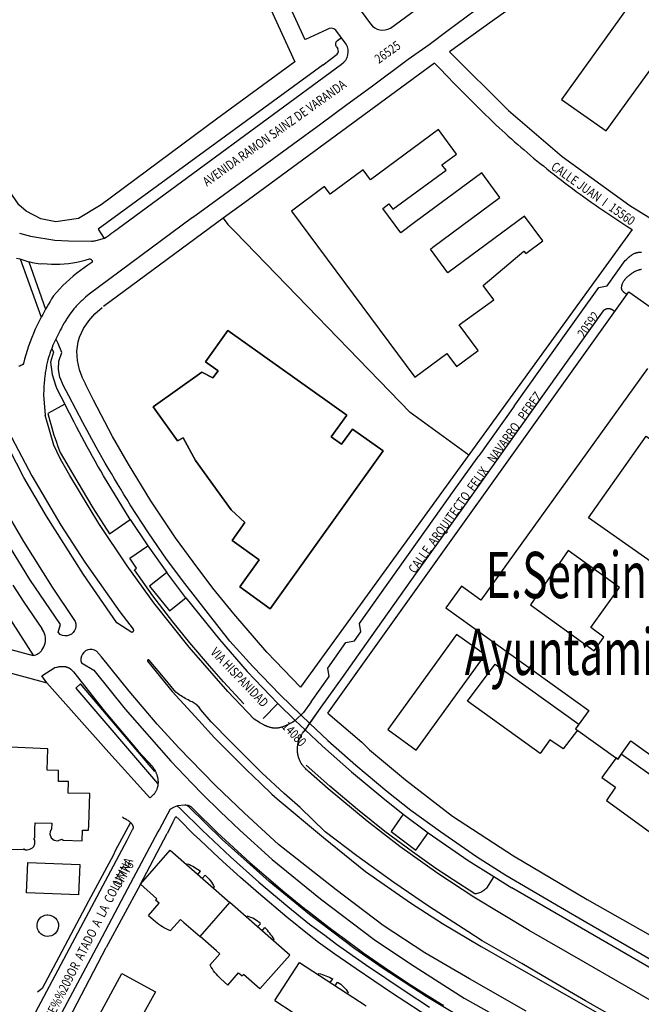
# Model space of a CAD drawing. Units: metres. Extents: x 631003 to 663551, y 4595049 to 4625003.
# Drawn here: x 651527 to 651728, y 4609695 to 4610014 of the extents above; entities that cross this region are included whole.
import ezdxf
from ezdxf.enums import TextEntityAlignment as Align

# ---------------------------------------------------------------- set-up
doc = ezdxf.new("R2010")
doc.units = ezdxf.units.M
doc.header["$MEASUREMENT"] = 0
for name, color, linetype in [('formato', 7, 'Continuous'), ('Nivel 11', 7, 'Continuous'), ('Nivel 12', 10, 'Continuous'), ('Nivel 15', 8, 'Continuous'), ('Nivel 17', 7, 'Continuous'), ('Nivel 20', 7, 'Continuous'), ('Nivel 22', 7, 'Continuous'), ('Nivel 24', 92, 'Continuous'), ('Nivel 26', 142, 'Continuous'), ('Nivel 45', 7, 'Continuous')]:
    doc.layers.add(name, color=color, linetype=linetype)
doc.layers.add('Nivel 21', color=7, linetype='Continuous', lineweight=0)
doc.styles.add('Style-font003', font='font003.shx')
doc.styles.add('Style-font031', font='font031.shx')

# ---------------------------------------------------------------- blocks, each defined once
blk = doc.blocks.new('A$C7786399B')
at = {"layer": 'Nivel 20', "linetype": 'Continuous', "lineweight": 0, "style": 'Style-font031', "width": 0.800018}
blk.add_text('CALLE   COFRADIA  DEL  SE%%209OR  ATADO  A  LA  COLUMNA', height=3, rotation=63.066, dxfattribs=at).set_placement((673868.15, 4611335.66), align=Align.MIDDLE_CENTER)
at = {"layer": 'Nivel 20', "linetype": 'Continuous', "lineweight": 0, "char_height": 3, "attachment_point": 5, "line_spacing_factor": 0.722892, "style": 'Style-font031'}
for s, insert, rotation in [('\\W0.800018x;\\T1.644;AVENIDA RAMON SAINZ DE VARANDA', (673936.42, 4611612.78), 35.5437), ('\\W0.800029x;\\T2.181;CALLE JUAN  I', (674035.23, 4611596.26), 324.5564), ('\\W0.800018x;\\T1.714;CALLE  ARQUITECTO  FELIX    NAVARRO   PEREZ', (674001.41, 4611499.51), 54.3845), ('\\W0.800018x;\\T1.693;VIA HISPANIDAD', (673925.16, 4611436.39), 313.7686)]:
    blk.add_mtext(s, dxfattribs=dict(at, insert=insert, rotation=rotation))
at = {"layer": 'Nivel 21', "linetype": 'Continuous', "lineweight": 0, "style": 'Style-font031'}
for s, rotation, width, p in [('26525', 35.5437, 0.800018, (673973.06, 4611638.96)), ('15560', 324.5564, 0.800029, (674049.02, 4611586.48)), ('20592', 54.2097, 0.800018, (674038.15, 4611550.65)), ('14080', 313.7686, 0.800012, (673942.84, 4611417.98)), ('07776', 60.0167, 0.800018, (673887.47, 4611372.47))]:
    blk.add_text(s, height=3, rotation=rotation, dxfattribs=dict(at, width=width)).set_placement(p, align=Align.MIDDLE_CENTER)

msp = doc.modelspace()

# ---------------------------------------------------------------- linework, layer by layer
at = {"layer": 'Nivel 11'}
for p, q in [((651694.47, 4610023.95), (651679.85, 4610013.28)), ((651679.85, 4610013.28), (651666.07, 4610003.35)), ((651666.07, 4610003.35), (651685.13, 4609984.34)), ((651661.16, 4609999.75), (651600.88, 4609955.48)), ((651685.13, 4609984.34), (651702.47, 4609969.43)), ((651702.47, 4609969.43), (651724.41, 4609953.6)), ((651600.88, 4609955.48), (651592.75, 4609949.5)), ((651715.65, 4609952.09), (651723.49, 4609946.89)), ((651724.41, 4609953.6), (651739.54, 4609944.21)), ((651592.75, 4609949.5), (651553.94, 4609920.85)), ((651592.75, 4609949.5), (651594.28, 4609947.4)), ((651594.28, 4609947.4), (651596.65, 4609945.1)), ((651653.24, 4609886.46), (651596.65, 4609945.09)), ((651725.17, 4609945.78), (651617.8, 4609797.46)), ((651723.49, 4609946.89), (651725.17, 4609945.78)), ((651626.6, 4609789.08), (651724.09, 4609925.59)), ((651724.09, 4609925.59), (651834.25, 4609847.82)), ((651551.18, 4609918.48), (651553.49, 4609920.52)), ((651547.47, 4609913.7), (651549.18, 4609916.2)), ((651549.18, 4609916.2), (651551.18, 4609918.48)), ((651546.18, 4609910.9), (651547.47, 4609913.7)), ((651545.73, 4609909.45), (651546.18, 4609910.9)), ((651545.39, 4609906.39), (651545.73, 4609909.45)), ((651545.57, 4609903.35), (651545.39, 4609906.39)), ((651546.16, 4609900.35), (651545.57, 4609903.35)), ((651547.29, 4609897.47), (651546.16, 4609900.35)), ((651547.29, 4609897.47), (651548.15, 4609895.74)), ((651672.29, 4609872.64), (651653.24, 4609886.46)), ((651508.13, 4609843.82), (651531.31, 4609807.62)), ((651469.4, 4609816.42), (651535.67, 4609798.94)), ((651531.31, 4609807.62), (651496.84, 4609817.01)), ((651534.05, 4609801.15), (651538.26, 4609803.87)), ((651535.67, 4609798.94), (651534.05, 4609801.15)), ((651578.44, 4609754.57), (651583.16, 4609749.87)), ((651583.16, 4609749.87), (651585.12, 4609748.04)), ((651565.85, 4609733.46), (651554.79, 4609713.15)), ((651531.23, 4609667.83), (651554.79, 4609713.15))]:
    msp.add_line(p, q, dxfattribs=at)
at = {"layer": 'Nivel 11', "flags": 128}
for points in [[(651617.8, 4609797.46), (651606.89, 4609808.88), (651596.21, 4609821.23), (651589.43, 4609829.61), (651583.05, 4609838.1), (651577.33, 4609845.87), (651569.33, 4609857.9), (651562.12, 4609869.72), (651556.89, 4609878.75), (651550.71, 4609890.48), (651548.15, 4609895.74)], [(651737.14, 4609834.01), (651711.08, 4609852.37), (651729.75, 4609878.79), (651755.98, 4609859.73), (651737.14, 4609834.01)], [(651555.75, 4609776.37), (651535.67, 4609798.94)], [(651626.6, 4609789.08), (651637.63, 4609779.71), (651640.13, 4609777.15), (651651.76, 4609767.48), (651666.95, 4609755.71), (651686.72, 4609742.86), (651710.6, 4609728.74), (651731, 4609717.16), (651737.53, 4609713.48)], [(651569.01, 4609761.6), (651555.75, 4609776.37)], [(651562.72, 4609753.68), (651557.79, 4609744.5), (651557.16, 4609743.2), (651549.12, 4609728.14), (651539.53, 4609710.04), (651534.11, 4609699.89), (651532.57, 4609698.71)], [(651576.41, 4609753.63), (651574.61, 4609750.1)], [(651576.41, 4609753.63), (651577.4, 4609755.62)], [(651577.4, 4609755.62), (651578.44, 4609754.57)], [(651565.85, 4609733.47), (651574.61, 4609750.1)], [(651585.12, 4609748.04), (651591.42, 4609742.07), (651598.29, 4609735.79)], [(651620.63, 4609717.14), (651613.38, 4609722.98), (651604.2, 4609730.71), (651598.29, 4609735.79)], [(651623.63, 4609714.71), (651620.63, 4609717.14)], [(651624.37, 4609714.19), (651623.63, 4609714.71)], [(651666.36, 4609686.51), (651656.51, 4609692.36), (651647.19, 4609698.4), (651635.76, 4609706.18), (651628.9, 4609710.98), (651624.37, 4609714.19)]]:
    msp.add_lwpolyline(points, dxfattribs=at)
msp.add_lwpolyline([(651692.22, 4609824.17), (651712.92, 4609809.26), (651715.96, 4609813.67), (651711.77, 4609816.82), (651721.12, 4609829.77), (651704.42, 4609841.8)], close=True, dxfattribs=at)
at = {"layer": 'Nivel 11'}
for centre, radius, start, end in [((652141.13, 4610456.84), 662.79, 223.6014, 225.92476), ((651876.26, 4610188.91), 286.1, 226.7085, 231.0533), ((651892.83, 4610209.98), 312.9, 231.1191, 235.5095)]:
    msp.add_arc(centre, radius, start, end, dxfattribs=at)
at = {"layer": 'Nivel 12'}
for p, q in [((651731.44, 4610028.62), (651702.28, 4609987.95)), ((651716.74, 4609977.74), (651741.41, 4610011.99)), ((651702.28, 4609987.95), (651716.74, 4609977.74)), ((651730.12, 4609900.79), (651676.16, 4609825.7)), ((651669.87, 4609830.23), (651664.83, 4609823.23)), ((651676.16, 4609825.7), (651669.87, 4609830.23)), ((651664.83, 4609823.23), (651711.12, 4609789.9)), ((651711.12, 4609789.9), (651706.88, 4609784.02)), ((651706.88, 4609784.02), (651720.5, 4609774.22)), ((651720.5, 4609774.22), (651724.73, 4609780.1)), ((651724.73, 4609780.1), (651764.32, 4609751.73)), ((651565.91, 4609733.63), (651575.55, 4609744.63)), ((651575.55, 4609744.63), (651594.91, 4609727.67)), ((651580.91, 4609739.93), (651581.21, 4609740.27)), ((651584.52, 4609736.77), (651585.44, 4609737.83)), ((651585.94, 4609735.53), (651586.86, 4609736.58)), ((651565.91, 4609733.63), (651571.27, 4609728.93)), ((651589.54, 4609732.37), (651589.84, 4609732.71)), ((651570.86, 4609728.47), (651571.27, 4609728.93)), ((651571.99, 4609727.47), (651570.86, 4609728.47)), ((651568.53, 4609723.51), (651571.99, 4609727.47)), ((651585.27, 4609716.66), (651594.91, 4609727.67)), ((651614.28, 4609710.69), (651594.91, 4609727.67)), ((651568.53, 4609723.51), (651570.79, 4609721.53)), ((651575.69, 4609718.61), (651578.89, 4609722.25)), ((651578.89, 4609722.25), (651580.02, 4609721.26)), ((651600.28, 4609722.96), (651600.58, 4609723.3)), ((651580.02, 4609721.26), (651585.27, 4609716.66)), ((651603.89, 4609719.8), (651604.81, 4609720.85)), ((651605.31, 4609718.56), (651606.23, 4609719.61)), ((651590.52, 4609712.06), (651585.27, 4609716.66)), ((651608.91, 4609715.4), (651609.21, 4609715.74)), ((651591.66, 4609711.07), (651590.52, 4609712.06)), ((651588.46, 4609707.42), (651591.66, 4609711.07)), ((651604.64, 4609699.69), (651614.28, 4609710.69)), ((651609.46, 4609696.01), (651617.43, 4609708.27)), ((651617.43, 4609708.27), (651639.02, 4609694.24)), ((651594.27, 4609700.96), (651592, 4609702.95)), ((651594.27, 4609700.96), (651597.73, 4609704.92)), ((651597.73, 4609704.92), (651598.87, 4609703.92)), ((651598.87, 4609703.92), (651599.28, 4609704.38)), ((651604.64, 4609699.69), (651599.28, 4609704.38)), ((651623.42, 4609704.38), (651623.66, 4609704.76)), ((651627.43, 4609701.77), (651628.2, 4609702.94)), ((651629.02, 4609700.74), (651629.78, 4609701.91)), ((651609.46, 4609696.01), (651615.44, 4609692.12)), ((651633.03, 4609698.13), (651633.28, 4609698.51))]:
    msp.add_line(p, q, dxfattribs=at)
at = {"layer": 'Nivel 12', "flags": 128}
for points in [[(651494.78, 4610039.35), (651580.16, 4610078.25), (651615.99, 4610000.16), (651590.62, 4609981.57), (651553.17, 4609953.77), (651545.87, 4609949.41), (651538.53, 4609948.33), (651533.65, 4609949.31), (651528.98, 4609951.77), (651526.58, 4609953.86), (651523.38, 4609958.42), (651522.45, 4609960.73), (651521.89, 4609962.73), (651513.68, 4609986), (651505.19, 4610009.96)], [(651638.09, 4609965.18), (651627.34, 4609957.32), (651627.34, 4609957.32), (651625.57, 4609959.71), (651614.84, 4609951.75), (651654.75, 4609897.91), (651665.19, 4609905.6), (651668.28, 4609901.42), (651675.31, 4609906.61), (651669.2, 4609914.87), (651680.36, 4609923.04), (651680.37, 4609923.04), (651676.95, 4609927.71), (651690.11, 4609938.75), (651690.7, 4609938), (651696.26, 4609942.13), (651690.35, 4609950.12), (651665.5, 4609931.75), (651665.49, 4609931.75), (651659.83, 4609939.49), (651660.62, 4609940.07), (651682.3, 4609956.22), (651676.46, 4609964.18), (651654.67, 4609948.06), (651650.22, 4609944.69), (651644.4, 4609952.62), (651646.39, 4609954.09), (651646.39, 4609954.09), (651647.64, 4609952.37), (651664.92, 4609965), (651663.59, 4609966.81), (651663.59, 4609966.81), (651668.27, 4609970.27), (651662.42, 4609978.19), (651640.46, 4609961.95), (651640.46, 4609961.94)], [(651632.75, 4609885.66), (651594.24, 4609913.13), (651587.01, 4609902.9), (651591.1, 4609900.03), (651589.43, 4609897.73), (651585.77, 4609899.59), (651570.06, 4609888.38), (651577.89, 4609877.38), (651579.78, 4609878.35), (651583.79, 4609870.91), (651593, 4609858.13), (651595.29, 4609854.95), (651599.71, 4609850.89), (651595.63, 4609844.99), (651604.35, 4609838.75), (651598.13, 4609829.98), (651607.99, 4609822.94), (651644.51, 4609874.05), (651634.6, 4609881.15), (651631.06, 4609876.21), (651627.7, 4609878.62)], [(651577.89, 4609877.38), (651570.06, 4609888.38), (651585.77, 4609899.59), (651589.43, 4609897.73), (651591.1, 4609900.03), (651587.01, 4609902.9), (651594.24, 4609913.13), (651632.75, 4609885.66), (651627.7, 4609878.62), (651631.06, 4609876.21), (651634.6, 4609881.15), (651644.51, 4609874.05), (651607.99, 4609822.94), (651598.13, 4609829.98), (651604.35, 4609838.75), (651595.63, 4609844.99), (651599.71, 4609850.89), (651595.29, 4609854.95), (651593, 4609858.13), (651583.79, 4609870.91), (651579.78, 4609878.35)], [(651668.31, 4609814.61), (651646.04, 4609783.73), (651655.26, 4609777.09), (651677.54, 4609807.96)]]:
    msp.add_lwpolyline(points, close=True, dxfattribs=at)
for points in [[(651519.65, 4609745.09), (651527.93, 4609744.86), (651528.15, 4609745.09), (651528.67, 4609744.84), (651529.24, 4609744.82), (651530.1, 4609745.04), (651530.93, 4609745.49), (651531.37, 4609745.86), (651531.75, 4609746.7), (651531.69, 4609747.96), (651531.43, 4609748.46), (651531.7, 4609748.74), (651531.75, 4609751.59), (651531.85, 4609753.54), (651537.29, 4609753.44), (651537.18, 4609751.44), (651536.73, 4609750.77), (651536.63, 4609749.86), (651537.03, 4609748.69), (651538.02, 4609747.87), (651539.07, 4609747.73), (651540.5, 4609748.23), (651540.92, 4609747.9), (651547.08, 4609747.73), (651547.14, 4609751.2), (651549.13, 4609751.18), (651549.19, 4609752.83), (651549.51, 4609763), (651542.48, 4609763.16), (651542.59, 4609766.92), (651539.36, 4609766.94), (651539.36, 4609770.48), (651535.77, 4609770.62), (651536, 4609777.49), (651523.77, 4609778.08)], [(651547.86, 4609682.38), (651559.95, 4609704.69), (651570.78, 4609698.8)], [(651570.78, 4609698.8), (651558.45, 4609676.39)]]:
    msp.add_lwpolyline(points, dxfattribs=at)
at = {"layer": 'Nivel 12', "extrusion": (0, 0, -1)}
for centre, radius, start, end in [((-651574.14, 4609723.14), 18.53, 112.4266, 127.5673), ((-651579.92, 4609728.17), 10.91, 129.4923, 155.3654), ((-651605.13, 4609716.98), 19.21, 313.1015, 330.1695), ((-651619.11, 4609686.79), 18.53, 104.2266, 119.3666), ((-651624.12, 4609692.59), 10.91, 121.2948, 147.1639)]:
    msp.add_arc(centre, radius, start, end, dxfattribs=at)
at = {"layer": 'Nivel 12'}
for centre, radius, start, end in [((651582.97, 4609736.39), 19.21, 230.6474, 247.7155), ((651597.37, 4609712.88), 10.91, 47.0408, 72.9114), ((651593.15, 4609706.48), 18.53, 29.9726, 45.1126)]:
    msp.add_arc(centre, radius, start, end, dxfattribs=at)
at = {"layer": 'Nivel 15'}
for p, q in [((651646.94, 4610011.1), (651656.61, 4610018.18)), ((651637.43, 4610016.59), (651640.47, 4610012.44)), ((651626.4, 4610010.62), (651619.34, 4610007.34)), ((651632.54, 4610005.92), (651629.26, 4610010.44)), ((651558.88, 4609946.27), (651631.1, 4609999.41)), ((651582.81, 4609949.7), (651549.34, 4609924.86)), ((651526.72, 4609944.68), (651530.35, 4609943.7)), ((651530.35, 4609943.7), (651538.22, 4609942.35)), ((651538.22, 4609942.35), (651542.64, 4609942.17)), ((651542.64, 4609942.17), (651550.09, 4609942.02)), ((651550.09, 4609942.02), (651550.48, 4609942.07)), ((651550.48, 4609942.07), (651550.87, 4609942.13)), ((651550.87, 4609942.13), (651551.25, 4609942.19)), ((651551.25, 4609942.19), (651551.64, 4609942.27)), ((651551.64, 4609942.27), (651552.02, 4609942.35)), ((651552.02, 4609942.35), (651552.4, 4609942.43)), ((651552.4, 4609942.43), (651552.78, 4609942.53)), ((651552.78, 4609942.53), (651553.16, 4609942.63)), ((651553.16, 4609942.63), (651553.54, 4609942.74)), ((651553.54, 4609942.74), (651553.91, 4609942.86)), ((651553.91, 4609942.86), (651554.28, 4609942.98)), ((651687, 4609888.61), (651675.57, 4609872.52)), ((651621.25, 4609792.72), (651618.76, 4609789.29)), ((651618.76, 4609789.29), (651616.08, 4609786.68)), ((651624.4, 4609791.02), (651618.91, 4609783.22))]:
    msp.add_line(p, q, dxfattribs=at)
at = {"layer": 'Nivel 15', "flags": 128}
for points in [[(651619.33, 4610007.33), (651591.71, 4610067.5), (651585.57, 4610080.92), (651614.66, 4610094.25), (651620.08, 4610082.44), (651636, 4610047.82), (651646.61, 4610024.55)], [(651582.81, 4609949.7), (651604.75, 4609965.64), (651615.14, 4609973.38), (651624.34, 4609980.1), (651632.75, 4609986.3), (651640.62, 4609992.07), (651652.68, 4610001.04), (651659.43, 4610005.81), (651665.61, 4610010.38), (651674.33, 4610016.89)], [(651722.95, 4609935.73), (651723.37, 4609936.13), (651723.58, 4609936.33), (651723.89, 4609936.62), (651724.1, 4609936.81), (651724.21, 4609936.9), (651724.37, 4609937.04), (651724.58, 4609937.21), (651724.69, 4609937.3), (651724.85, 4609937.42), (651725.02, 4609937.54), (651725.1, 4609937.59), (651725.25, 4609937.69), (651725.32, 4609937.74), (651725.44, 4609937.81), (651725.61, 4609937.91), (651725.78, 4609938), (651725.87, 4609938.04), (651726.04, 4609938.12), (651726.13, 4609938.15), (651726.27, 4609938.2), (651726.33, 4609938.23), (651726.46, 4609938.27), (651726.59, 4609938.3), (651726.67, 4609938.33), (651726.85, 4609938.37), (651726.98, 4609938.39), (651727.07, 4609938.41), (651727.25, 4609938.43), (651727.34, 4609938.44), (651727.52, 4609938.46), (651727.7, 4609938.47), (651727.82, 4609938.48), (651727.9, 4609938.48), (651728.07, 4609938.48), (651728.21, 4609938.47)], [(651525.77, 4609936.56), (651526.91, 4609936.29), (651527.55, 4609936.06), (651528.19, 4609935.84), (651528.84, 4609935.64), (651529.5, 4609935.46), (651530.16, 4609935.29), (651530.82, 4609935.14), (651531.48, 4609935.01), (651532.15, 4609934.89), (651532.83, 4609934.8), (651533.5, 4609934.72), (651534.34, 4609934.8), (651535.72, 4609934.66), (651537.11, 4609934.58), (651538.49, 4609934.56), (651539.88, 4609934.58), (651541.26, 4609934.67), (651542.64, 4609934.8), (651544.02, 4609934.99), (651545.38, 4609935.23), (651546.74, 4609935.53), (651548.08, 4609935.88), (651549.41, 4609936.28), (651549.56, 4609936.28), (651549.72, 4609936.25), (651549.86, 4609936.19), (651549.99, 4609936.1), (651550.11, 4609935.99), (651550.19, 4609935.86), (651550.25, 4609935.72), (651550.28, 4609935.56), (651550.28, 4609935.41), (651550.25, 4609935.25), (651550.19, 4609935.11), (651548.93, 4609934.29), (651547.69, 4609933.44), (651546.49, 4609932.56), (651545.3, 4609931.64), (651544.14, 4609930.68), (651543.02, 4609929.7), (651541.92, 4609928.68), (651540.85, 4609927.63), (651539.81, 4609926.55), (651538.8, 4609925.44), (651537.77, 4609924.33), (651537.15, 4609923.33), (651536.66, 4609922.5), (651536.17, 4609921.67), (651535.69, 4609920.83), (651535.21, 4609919.98), (651534.74, 4609919.14), (651534.28, 4609918.29), (651533.83, 4609917.43), (651533.38, 4609916.57), (651532.94, 4609915.71), (651532.5, 4609914.85), (651531.87, 4609913.51), (651531.28, 4609912.16), (651530.72, 4609910.8), (651530.19, 4609909.42), (651529.7, 4609908.03), (651529.24, 4609906.62), (651528.82, 4609905.21), (651528.44, 4609903.78), (651528.09, 4609902.35), (651527.85, 4609902.08), (651527.56, 4609901.86), (651527.25, 4609901.69), (651526.9, 4609901.56), (651526.55, 4609901.5)], [(651717.08, 4609927.52), (651722.95, 4609935.73)], [(651723.48, 4609924.78), (651722.99, 4609925.1), (651722.82, 4609925.22), (651722.66, 4609925.34), (651722.58, 4609925.4), (651722.42, 4609925.53), (651722.35, 4609925.6), (651722.25, 4609925.7), (651722.16, 4609925.79), (651722.12, 4609925.84), (651722.07, 4609925.91), (651721.99, 4609926.03), (651721.93, 4609926.15), (651721.9, 4609926.21), (651721.87, 4609926.28), (651721.83, 4609926.41), (651721.8, 4609926.55), (651721.79, 4609926.65), (651721.78, 4609926.71), (651721.77, 4609926.85), (651721.77, 4609927), (651721.78, 4609927.1), (651721.78, 4609927.17), (651721.8, 4609927.3), (651721.82, 4609927.41), (651721.86, 4609927.62), (651721.91, 4609927.82), (651721.95, 4609927.96), (651721.98, 4609928.05), (651722.04, 4609928.23), (651722.09, 4609928.34), (651722.19, 4609928.56), (651722.29, 4609928.78), (651722.37, 4609928.92), (651722.42, 4609929.01), (651722.53, 4609929.19), (651722.66, 4609929.38), (651722.76, 4609929.51), (651722.82, 4609929.59), (651722.95, 4609929.75), (651723.05, 4609929.87), (651723.12, 4609929.95), (651723.26, 4609930.1), (651723.48, 4609930.33), (651723.63, 4609930.47), (651723.74, 4609930.57), (651723.95, 4609930.76), (651724.2, 4609930.96), (651724.32, 4609931.07), (651724.52, 4609931.22), (651724.81, 4609931.44), (651725.11, 4609931.65), (651725.27, 4609931.75), (651725.58, 4609931.94), (651725.74, 4609932.04), (651725.98, 4609932.17), (651726.2, 4609932.28), (651726.31, 4609932.33), (651726.47, 4609932.41), (651726.72, 4609932.52), (651726.97, 4609932.61), (651727.1, 4609932.66), (651727.32, 4609932.73), (651727.43, 4609932.76), (651727.6, 4609932.81), (651727.85, 4609932.87), (651728.11, 4609932.91), (651728.24, 4609932.93)], [(651708.12, 4609918.31), (651714.35, 4609927.05)], [(651714.35, 4609927.05), (651717.08, 4609927.52)], [(651549.34, 4609924.86), (651548.18, 4609923.86), (651547.6, 4609923.35), (651547.03, 4609922.84), (651546.75, 4609922.57), (651546.19, 4609922.04), (651545.92, 4609921.77), (651545.52, 4609921.36), (651545.15, 4609920.95), (651544.9, 4609920.68), (651544.42, 4609920.12), (651544.1, 4609919.73), (651543.7, 4609919.21), (651543.5, 4609918.95), (651543.06, 4609918.35), (651542.64, 4609917.74), (651542.43, 4609917.43), (651542.03, 4609916.81), (651541.84, 4609916.5), (651541.55, 4609916.02), (651541.27, 4609915.55), (651541.14, 4609915.31), (651540.75, 4609914.6), (651540.49, 4609914.13), (651540.32, 4609913.81), (651539.98, 4609913.19), (651539.81, 4609912.87), (651539.48, 4609912.24), (651539.15, 4609911.6), (651538.94, 4609911.17), (651538.52, 4609910.32), (651538.1, 4609909.42), (651537.9, 4609908.97), (651537.61, 4609908.3), (651537.33, 4609907.61), (651537.19, 4609907.27), (651536.83, 4609906.29), (651536.6, 4609905.64), (651536.46, 4609905.19), (651536.19, 4609904.31), (651536, 4609903.63), (651535.88, 4609903.19), (651535.66, 4609902.28), (651535.56, 4609901.83), (651535.37, 4609900.92), (651535.25, 4609900.31), (651535.18, 4609899.9), (651535.1, 4609899.36), (651535.06, 4609899.08), (651534.94, 4609898.16), (651534.87, 4609897.5), (651534.82, 4609897.06), (651534.75, 4609896.18), (651534.67, 4609894.85), (651534.62, 4609893.97), (651534.55, 4609892.2)], [(651715.8, 4609919.51), (651701.67, 4609899.68), (651684.63, 4609875.7), (651670.36, 4609855.66), (651655.59, 4609834.94), (651640.31, 4609813.48), (651631.23, 4609800.64), (651624.4, 4609791.02), (651620.73, 4609785.79), (651619.28, 4609783.69)], [(651715.8, 4609919.51), (651715.95, 4609919.62), (651716.02, 4609919.67), (651716.13, 4609919.75), (651716.21, 4609919.8), (651716.24, 4609919.82), (651716.3, 4609919.86), (651716.38, 4609919.91), (651716.41, 4609919.93), (651716.47, 4609919.96), (651716.53, 4609920), (651716.56, 4609920.01), (651716.64, 4609920.05), (651716.68, 4609920.07), (651716.74, 4609920.09), (651716.8, 4609920.12), (651716.83, 4609920.13), (651716.89, 4609920.15), (651716.92, 4609920.16), (651716.97, 4609920.17), (651717.03, 4609920.18), (651717.07, 4609920.19), (651717.09, 4609920.2), (651717.13, 4609920.2), (651717.15, 4609920.21), (651717.18, 4609920.21), (651717.21, 4609920.21), (651717.25, 4609920.22), (651717.27, 4609920.22), (651717.35, 4609920.23), (651717.4, 4609920.23), (651717.44, 4609920.23), (651717.49, 4609920.23), (651717.51, 4609920.23), (651717.55, 4609920.22), (651717.63, 4609920.22), (651717.72, 4609920.21), (651717.77, 4609920.2), (651717.81, 4609920.2), (651717.86, 4609920.19), (651717.88, 4609920.18), (651717.96, 4609920.17), (651718.02, 4609920.15), (651718.05, 4609920.14), (651718.1, 4609920.13), (651718.12, 4609920.12), (651718.18, 4609920.11), (651718.25, 4609920.08), (651718.28, 4609920.07), (651718.32, 4609920.06), (651718.36, 4609920.04), (651718.39, 4609920.03), (651718.45, 4609920), (651718.48, 4609919.99), (651718.52, 4609919.97), (651718.54, 4609919.96), (651718.59, 4609919.94), (651718.62, 4609919.92), (651718.68, 4609919.88), (651718.75, 4609919.85), (651718.79, 4609919.82), (651718.87, 4609919.76), (651718.94, 4609919.72), (651718.98, 4609919.69), (651719.06, 4609919.63), (651719.09, 4609919.6), (651719.17, 4609919.54), (651719.25, 4609919.48), (651719.4, 4609919.36)], [(651695.54, 4609900.59), (651708.12, 4609918.31)], [(651687, 4609888.61), (651695.54, 4609900.59)], [(651534.55, 4609892.2), (651535.1, 4609885.62)], [(651537.85, 4609875.96), (651535.1, 4609885.61)], [(651540.01, 4609871.4), (651537.85, 4609875.96)], [(651543.02, 4609866.12), (651540.01, 4609871.4)], [(651667.58, 4609861.31), (651675.57, 4609872.52)], [(651552.47, 4609850.55), (651543.02, 4609866.12)], [(651519.68, 4609858.98), (651528.1, 4609844.71), (651537.39, 4609829.96), (651544.4, 4609819.47), (651544.76, 4609818.8), (651544.97, 4609818.07), (651545, 4609817.31), (651544.87, 4609816.56), (651544.58, 4609815.85), (651544.13, 4609815.23), (651543.56, 4609814.73), (651542.89, 4609814.36), (651542.16, 4609814.15), (651541.4, 4609814.11), (651540.65, 4609814.24), (651539.94, 4609814.53), (651539.27, 4609815.35), (651540.03, 4609817.85), (651530.14, 4609832.37), (651520.16, 4609848.47)], [(651658.6, 4609848.69), (651667.58, 4609861.31)], [(651561.61, 4609836.87), (651552.47, 4609850.55)], [(651645.82, 4609830.76), (651658.6, 4609848.69)], [(651570.32, 4609824.87), (651561.61, 4609836.87)], [(651524.63, 4609830.56), (651528.17, 4609825.07)], [(651636.88, 4609818.15), (651645.82, 4609830.76)], [(651528.17, 4609825.07), (651534.04, 4609816.48)], [(651581.77, 4609810.43), (651570.32, 4609824.87)], [(651637.29, 4609815.4), (651636.88, 4609818.15)], [(651534.03, 4609809.49), (651534.37, 4609810.01), (651534.65, 4609810.56), (651534.87, 4609811.14), (651535.04, 4609811.74), (651535.14, 4609812.35), (651535.17, 4609812.97), (651535.14, 4609813.59), (651535.04, 4609814.21), (651534.88, 4609814.81), (651534.66, 4609815.39), (651534.38, 4609815.94), (651534.05, 4609816.47), (651534.04, 4609816.48)], [(651635.27, 4609812.49), (651637.29, 4609815.4)], [(651626.59, 4609803.7), (651632.48, 4609812.03)], [(651632.48, 4609812.03), (651635.27, 4609812.49)], [(651531.2, 4609807.79), (651531.63, 4609807.87), (651532.06, 4609808), (651532.47, 4609808.18), (651532.85, 4609808.4), (651533.22, 4609808.65), (651533.55, 4609808.94), (651533.86, 4609809.27), (651534.03, 4609809.49)], [(651690.88, 4609692.51), (651672.49, 4609702.97), (651658.09, 4609711.44), (651644.55, 4609720.3), (651629.3, 4609731.8), (651610.61, 4609746.52), (651599.66, 4609756.63), (651590.28, 4609765.62), (651586.04, 4609769.95), (651578.42, 4609777.87), (651571.3, 4609785.52), (651562.27, 4609796.18), (651553.32, 4609807.35), (651551.71, 4609809.2), (651551.04, 4609809.53), (651550.32, 4609809.71), (651549.58, 4609809.72), (651548.86, 4609809.56), (651548.18, 4609809.24), (651547.6, 4609808.78), (651547.14, 4609808.2), (651546.82, 4609807.53), (651546.66, 4609806.81), (651546.66, 4609806.06), (651546.84, 4609805.34), (651550.81, 4609803.03), (651560.94, 4609790.36), (651575.76, 4609773.55), (651582.55, 4609766.42), (651586.08, 4609762.79), (651591.75, 4609757.2), (651598.16, 4609751.12), (651608.55, 4609741.63), (651624.24, 4609728.92), (651641.6, 4609715.77), (651653.37, 4609707.86), (651670.79, 4609696.76), (651686.26, 4609688.12)], [(651594.24, 4609796.13), (651581.77, 4609810.43)], [(651538.26, 4609803.87), (651538.75, 4609803.98), (651538.99, 4609804.03), (651539.24, 4609804.08), (651539.36, 4609804.11), (651539.6, 4609804.15), (651539.72, 4609804.17), (651539.9, 4609804.19), (651540.06, 4609804.21), (651540.14, 4609804.22), (651540.26, 4609804.23), (651540.44, 4609804.25), (651540.62, 4609804.25), (651540.7, 4609804.25), (651540.86, 4609804.25), (651540.94, 4609804.25), (651541.06, 4609804.25), (651541.17, 4609804.24), (651541.23, 4609804.23), (651541.35, 4609804.22), (651541.41, 4609804.21), (651541.49, 4609804.2), (651541.61, 4609804.18), (651541.66, 4609804.16), (651541.75, 4609804.14), (651541.88, 4609804.11), (651541.96, 4609804.09), (651542.01, 4609804.07), (651542.12, 4609804.03), (651542.18, 4609804.01), (651542.28, 4609803.97), (651542.39, 4609803.93), (651542.46, 4609803.9), (651542.6, 4609803.83), (651542.65, 4609803.8), (651542.72, 4609803.76), (651542.75, 4609803.75), (651542.85, 4609803.69), (651542.92, 4609803.65), (651543.05, 4609803.56), (651543.15, 4609803.5), (651543.21, 4609803.45), (651543.29, 4609803.39), (651543.34, 4609803.36), (651543.42, 4609803.3), (651543.52, 4609803.21), (651543.58, 4609803.16), (651543.69, 4609803.06), (651543.8, 4609802.95), (651543.86, 4609802.9), (651543.91, 4609802.84), (651544.02, 4609802.72), (651544.12, 4609802.61), (651544.33, 4609802.37)], [(651544.26, 4609802.46), (651554.14, 4609789.8)], [(651627.07, 4609800.92), (651626.59, 4609803.7)], [(651621.25, 4609792.72), (651627.07, 4609800.92)], [(651602.76, 4609787.12), (651594.24, 4609796.13)], [(651554.14, 4609789.8), (651565.22, 4609776.8)], [(651606.42, 4609785.01), (651606.32, 4609785.06), (651606.16, 4609785.13), (651605.86, 4609785.28), (651605.51, 4609785.46), (651605.28, 4609785.59), (651604.83, 4609785.85), (651604.6, 4609785.98), (651604.14, 4609786.26), (651603.68, 4609786.54), (651602.76, 4609787.12)], [(651616.08, 4609786.68), (651615.24, 4609786.2), (651614.82, 4609785.96), (651614.4, 4609785.73), (651614.19, 4609785.62), (651613.78, 4609785.4), (651613.57, 4609785.29), (651613.25, 4609785.14), (651612.98, 4609785.01), (651612.84, 4609784.95), (651612.63, 4609784.86), (651612.31, 4609784.74), (651612, 4609784.63), (651611.85, 4609784.57), (651611.57, 4609784.49), (651611.43, 4609784.45), (651611.22, 4609784.39), (651611.01, 4609784.34), (651610.91, 4609784.32), (651610.7, 4609784.28), (651610.6, 4609784.27), (651610.44, 4609784.24), (651610.23, 4609784.22), (651610.13, 4609784.21), (651609.97, 4609784.2), (651609.74, 4609784.19), (651609.48, 4609784.2), (651609.3, 4609784.21), (651609.19, 4609784.22), (651608.96, 4609784.24), (651608.79, 4609784.26), (651608.67, 4609784.28), (651608.44, 4609784.33), (651608.33, 4609784.35), (651608.1, 4609784.41), (651607.87, 4609784.47), (651607.71, 4609784.51), (651607.41, 4609784.61), (651607.23, 4609784.68), (651607.12, 4609784.72), (651606.89, 4609784.81), (651606.55, 4609784.96), (651606.42, 4609785.01)], [(651617.16, 4609774.71), (651617.14, 4609774.8), (651617.1, 4609774.93), (651617.04, 4609775.17), (651616.98, 4609775.42), (651616.94, 4609775.59), (651616.92, 4609775.7), (651616.9, 4609775.85), (651616.88, 4609775.93), (651616.87, 4609776.05), (651616.83, 4609776.31), (651616.81, 4609776.56), (651616.8, 4609776.73), (651616.79, 4609776.85), (651616.78, 4609777), (651616.78, 4609777.07), (651616.78, 4609777.25), (651616.78, 4609777.36), (651616.78, 4609777.51), (651616.78, 4609777.59), (651616.8, 4609777.93), (651616.81, 4609778.08), (651616.83, 4609778.28), (651616.84, 4609778.38), (651616.87, 4609778.61), (651616.9, 4609778.84), (651616.92, 4609778.95), (651616.95, 4609779.12), (651617, 4609779.37), (651617.05, 4609779.58), (651617.09, 4609779.72), (651617.14, 4609779.9), (651617.17, 4609780), (651617.26, 4609780.27), (651617.3, 4609780.39), (651617.36, 4609780.56), (651617.39, 4609780.64), (651617.46, 4609780.81), (651617.58, 4609781.08), (651617.64, 4609781.21), (651617.76, 4609781.47), (651617.83, 4609781.6), (651617.93, 4609781.78), (651618.1, 4609782.06), (651618.22, 4609782.25), (651618.3, 4609782.38), (651618.47, 4609782.62), (651618.55, 4609782.74), (651618.73, 4609782.98), (651618.91, 4609783.22), (651619.28, 4609783.69)], [(651565.22, 4609776.8), (651569.93, 4609771.68)], [(651620.36, 4609770.17), (651619.95, 4609770.56), (651619.75, 4609770.75), (651619.45, 4609771.05), (651619.16, 4609771.35), (651619.02, 4609771.51), (651618.83, 4609771.72), (651618.74, 4609771.83), (651618.61, 4609771.99), (651618.42, 4609772.24), (651618.24, 4609772.48), (651618.16, 4609772.61), (651618.03, 4609772.8), (651617.92, 4609773), (651617.86, 4609773.09), (651617.75, 4609773.29), (651617.7, 4609773.4), (651617.62, 4609773.55), (651617.52, 4609773.76), (651617.48, 4609773.86), (651617.41, 4609774.02), (651617.32, 4609774.26), (651617.25, 4609774.44), (651617.21, 4609774.56), (651617.16, 4609774.71)], [(651569.93, 4609771.68), (651570.11, 4609771.42), (651570.19, 4609771.29), (651570.32, 4609771.09), (651570.39, 4609770.97), (651570.44, 4609770.89), (651570.53, 4609770.73), (651570.57, 4609770.65), (651570.66, 4609770.49), (651570.74, 4609770.32), (651570.8, 4609770.21), (651570.9, 4609769.99), (651570.94, 4609769.9), (651571.01, 4609769.73), (651571.08, 4609769.56), (651571.12, 4609769.44), (651571.21, 4609769.2), (651571.28, 4609768.96), (651571.33, 4609768.8), (651571.39, 4609768.59), (651571.41, 4609768.48), (651571.47, 4609768.23), (651571.49, 4609768.11), (651571.54, 4609767.86), (651571.55, 4609767.74), (651571.58, 4609767.55), (651571.6, 4609767.3), (651571.61, 4609767.18), (651571.63, 4609766.99), (651571.63, 4609766.8), (651571.63, 4609766.71), (651571.63, 4609766.52), (651571.63, 4609766.43), (651571.62, 4609766.29), (651571.61, 4609766.1), (651571.6, 4609766.01), (651571.58, 4609765.87), (651571.56, 4609765.66), (651571.52, 4609765.46), (651571.49, 4609765.28), (651571.47, 4609765.19), (651571.43, 4609765.06), (651571.38, 4609764.86), (651571.35, 4609764.76), (651571.29, 4609764.57), (651571.25, 4609764.47), (651571.2, 4609764.33), (651571.12, 4609764.14), (651571.08, 4609764.05), (651571.02, 4609763.91), (651570.91, 4609763.71), (651570.81, 4609763.53), (651570.76, 4609763.45), (651570.68, 4609763.32), (651570.6, 4609763.19), (651570.55, 4609763.13), (651570.46, 4609763.01), (651570.42, 4609762.95), (651570.35, 4609762.87), (651570.22, 4609762.72), (651570.13, 4609762.63), (651570.07, 4609762.56), (651569.94, 4609762.44), (651569.85, 4609762.35), (651569.66, 4609762.17), (651569.46, 4609762), (651569.32, 4609761.89), (651569.05, 4609761.67)], [(651731.03, 4609696.07), (651710.02, 4609708.16), (651691.82, 4609718.65), (651673.92, 4609729.4), (651662.21, 4609737.09), (651649.96, 4609745.85), (651639.32, 4609754.03), (651626.68, 4609764.53), (651620.36, 4609770.17)], [(651575.6, 4609757.96), (651572.08, 4609751.47)], [(651575.6, 4609757.95), (651576.93, 4609758.75), (651578.08, 4609759.11), (651580.14, 4609759.41), (651581.38, 4609759.23), (651582.3, 4609758.79), (651582.97, 4609758.11)], [(651582.97, 4609758.11), (651590.89, 4609750.33), (651601.41, 4609740.68), (651612.07, 4609731.48), (651619.07, 4609725.79), (651619.7, 4609725.34), (651627.06, 4609719.6), (651630.37, 4609717.14), (651631, 4609716.67), (651638.29, 4609711.31), (651644.84, 4609706.79), (651652.45, 4609701.72), (651657.22, 4609698.61), (651663.4, 4609694.8), (651664.03, 4609694.44)], [(651560.17, 4609755.44), (651560.18, 4609755.41), (651560.18, 4609755.39), (651560.19, 4609755.37), (651560.2, 4609755.35), (651560.22, 4609755.32), (651560.23, 4609755.31), (651560.25, 4609755.28), (651560.27, 4609755.25), (651560.29, 4609755.24), (651560.3, 4609755.23), (651560.33, 4609755.21), (651560.35, 4609755.19), (651560.38, 4609755.17), (651560.41, 4609755.15), (651560.44, 4609755.14), (651560.49, 4609755.11), (651560.53, 4609755.09), (651560.61, 4609755.06), (651560.78, 4609754.99), (651560.86, 4609754.96), (651560.95, 4609754.91), (651561.01, 4609754.89), (651561.04, 4609754.87), (651561.12, 4609754.83), (651561.17, 4609754.8), (651561.28, 4609754.73), (651561.38, 4609754.67), (651561.45, 4609754.63), (651561.58, 4609754.54), (651561.81, 4609754.38), (651561.93, 4609754.3), (651562.05, 4609754.22), (651562.11, 4609754.18), (651562.22, 4609754.09), (651562.28, 4609754.05), (651562.37, 4609753.98), (651562.48, 4609753.89), (651562.53, 4609753.85), (651562.61, 4609753.77), (651562.69, 4609753.7), (651562.73, 4609753.66), (651562.81, 4609753.58), (651562.85, 4609753.54), (651562.91, 4609753.47), (651562.97, 4609753.4), (651562.99, 4609753.37), (651563.05, 4609753.3), (651563.07, 4609753.27), (651563.11, 4609753.21), (651563.16, 4609753.14), (651563.18, 4609753.1), (651563.22, 4609753.05), (651563.27, 4609752.96), (651563.31, 4609752.89), (651563.33, 4609752.85), (651563.36, 4609752.79), (651563.4, 4609752.7), (651563.44, 4609752.61), (651563.46, 4609752.56), (651563.49, 4609752.48), (651563.5, 4609752.44), (651563.52, 4609752.37), (651563.53, 4609752.31), (651563.54, 4609752.27), (651563.55, 4609752.21), (651563.56, 4609752.18), (651563.56, 4609752.13), (651563.56, 4609752.1), (651563.56, 4609752.04), (651563.56, 4609751.99), (651563.56, 4609751.95), (651563.55, 4609751.88), (651563.54, 4609751.83), (651563.53, 4609751.79), (651563.51, 4609751.72), (651563.48, 4609751.61), (651563.46, 4609751.53), (651563.41, 4609751.39)], [(651561.6, 4609747.94), (651563.41, 4609751.39)], [(651571.61, 4609750.57), (651561.76, 4609732.19)], [(651572.08, 4609751.47), (651571.61, 4609750.57)], [(651553.74, 4609733.11), (651561.6, 4609747.94)], [(651542.08, 4609711.19), (651553.74, 4609733.11)], [(651561.76, 4609732.19), (651552.43, 4609714.55)], [(651552.43, 4609714.55), (651537.86, 4609687.2)], [(651536.47, 4609700.63), (651542.08, 4609711.19)], [(651531.08, 4609690.46), (651536.47, 4609700.63)]]:
    msp.add_lwpolyline(points, dxfattribs=at)
at = {"layer": 'Nivel 15'}
for centre, radius, start, end in [((651644.45, 4610015.35), 4.93, 216.1711, 300.4104), ((651627.72, 4610008.77), 2.27, 47.5257, 125.6204), ((651628.37, 4610003.43), 4.86, 304.2025, 30.8222), ((651377.04, 4610195.36), 308.4, 305.0787, 306.1298)]:
    msp.add_arc(centre, radius, start, end, dxfattribs=at)
at = {"layer": 'Nivel 17'}
for p, q in [((651629.75, 4610007.04), (651631.04, 4610007.99)), ((651625.09, 4609999.17), (651629.64, 4610002.6)), ((651629.44, 4610005.01), (651629.83, 4610004.37)), ((651625.09, 4609999.17), (651552.25, 4609945.94)), ((651552.25, 4609945.94), (651554.18, 4609942.94)), ((651526.95, 4609936.27), (651533.83, 4609917.43)), ((651529.84, 4609935.37), (651535.21, 4609919.98)), ((651537.2, 4609907.28), (651537.81, 4609906.08)), ((651537.81, 4609906.08), (651536.76, 4609902.87)), ((651536.76, 4609902.87), (651537.3, 4609898.87)), ((651537.3, 4609898.87), (651538.52, 4609895.03)), ((651538.52, 4609895.03), (651538.9, 4609894.16)), ((651538.9, 4609894.16), (651541.42, 4609889.19)), ((651544.43, 4609883.43), (651541.42, 4609889.19)), ((651545.25, 4609881.83), (651544.43, 4609883.43)), ((651546.09, 4609880.23), (651545.25, 4609881.83)), ((651546.93, 4609878.63), (651546.09, 4609880.23)), ((651547.78, 4609877.03), (651546.93, 4609878.63)), ((651548.64, 4609875.44), (651547.78, 4609877.03)), ((651549.51, 4609873.86), (651548.64, 4609875.44)), ((651550.39, 4609872.28), (651549.51, 4609873.86)), ((651551.27, 4609870.7), (651550.39, 4609872.28)), ((651552.16, 4609869.13), (651551.27, 4609870.7)), ((651553.06, 4609867.56), (651552.16, 4609869.13)), ((651553.97, 4609866), (651553.06, 4609867.56)), ((651562.65, 4609851.85), (651553.97, 4609866)), ((651562.65, 4609851.85), (651568.32, 4609843.27)), ((651568.32, 4609843.27), (651574.46, 4609834.62)), ((651580.67, 4609826.45), (651574.46, 4609834.62)), ((651580.67, 4609826.45), (651591.5, 4609812.97)), ((651591.5, 4609812.97), (651600.54, 4609802.62)), ((651600.54, 4609802.62), (651610.42, 4609792.21)), ((651546.57, 4609798.56), (651545.02, 4609797.21)), ((651570.65, 4609770.22), (651546.57, 4609798.56)), ((651545.02, 4609797.21), (651571.47, 4609766.27)), ((651617.63, 4609785.21), (651619.27, 4609783.71)), ((651619.27, 4609783.71), (651624.9, 4609778.38)), ((651624.9, 4609778.38), (651634.24, 4609770.11)), ((651634.24, 4609770.11), (651644.42, 4609761.62)), ((651644.42, 4609761.62), (651651.03, 4609756.38)), ((651651.03, 4609756.38), (651659.16, 4609750.3)), ((651659.16, 4609750.3), (651672.11, 4609741.35)), ((651672.11, 4609741.35), (651680.4, 4609736.1)), ((651680.4, 4609736.1), (651686.24, 4609732.5)), ((651748.35, 4609696.4), (651686.24, 4609732.5)), ((651620.69, 4609720.72), (651625.63, 4609717.17))]:
    msp.add_line(p, q, dxfattribs=at)
at = {"layer": 'Nivel 17', "flags": 128}
for points in [[(651542.73, 4609891.96), (651541.06, 4609895.18), (651539.85, 4609897.99), (651539.43, 4609900.5), (651539.55, 4609903.11), (651540.45, 4609905.92), (651539.34, 4609908.84), (651538.68, 4609910.13)], [(651602.37, 4609804.25), (651594.88, 4609812.36), (651580.28, 4609831.06), (651574.4, 4609838.98), (651568.53, 4609847.47), (651562.64, 4609856.6), (651561.61, 4609858.28), (651560.58, 4609859.97), (651559.56, 4609861.66), (651558.54, 4609863.35), (651557.52, 4609865.04), (651556.52, 4609866.74), (651555.51, 4609868.44), (651554.52, 4609870.14), (651553.52, 4609871.85), (651552.53, 4609873.56), (651551.55, 4609875.27), (651547.29, 4609883.32), (651542.73, 4609891.96)], [(651602.37, 4609804.25), (651611.18, 4609795.06), (651617.95, 4609788.4), (651620.75, 4609785.76), (651626.65, 4609780.23), (651635.67, 4609772.19), (651645.75, 4609763.78)], [(651610.42, 4609792.21), (651616.04, 4609786.66), (651617.63, 4609785.21)], [(651645.75, 4609763.78), (651653.5, 4609757.69), (651663.06, 4609750.7), (651674.79, 4609742.63), (651684.26, 4609736.63), (651687.36, 4609734.75), (651701.96, 4609726.22), (651710.46, 4609721.25), (651743.53, 4609702.09), (651749.65, 4609698.55)], [(651577.78, 4609759.02), (651578.88, 4609758.04), (651585.96, 4609751.11), (651595.05, 4609742.51), (651604.26, 4609734.34), (651613.72, 4609726.46), (651620.69, 4609720.72)], [(651674.36, 4609687.72), (651658.46, 4609697.21), (651644.52, 4609706.32), (651635.38, 4609712.73), (651620.69, 4609723.81), (651607.59, 4609734.53), (651592.38, 4609748.12), (651581.6, 4609758.71), (651581.32, 4609758.94), (651581.01, 4609759.13), (651580.68, 4609759.28), (651580.43, 4609759.37)], [(651625.63, 4609717.17), (651629.47, 4609714.27), (651638.83, 4609707.63), (651651.69, 4609698.98), (651659.59, 4609693.81)]]:
    msp.add_lwpolyline(points, dxfattribs=at)
at = {"layer": 'Nivel 17', "extrusion": (0, 0, -1)}
msp.add_arc((-651630.68, 4610005.86), 1.51, 325.5158, 51.6622, dxfattribs=at)
at = {"layer": 'Nivel 17'}
msp.add_arc((651628.53, 4610003.61), 1.51, 317.7086, 30.1553, dxfattribs=at)
at = {"layer": 'Nivel 22', "flags": 128}
for points in [[(651529.46, 4609740.72), (651546.26, 4609740.01), (651545.85, 4609730.17), (651529.04, 4609730.87), (651529.46, 4609740.72)], [(651535.93, 4609723.73), (651536.62, 4609723.66), (651537.29, 4609723.45), (651537.9, 4609723.11), (651538.44, 4609722.66), (651538.87, 4609722.12), (651539.19, 4609721.49), (651539.37, 4609720.82), (651539.42, 4609720.13), (651539.33, 4609719.43), (651539.11, 4609718.77), (651538.75, 4609718.17), (651538.29, 4609717.65), (651537.73, 4609717.23), (651537.09, 4609716.93), (651536.42, 4609716.77), (651535.72, 4609716.74), (651535.03, 4609716.85), (651534.38, 4609717.1), (651533.78, 4609717.47), (651533.28, 4609717.95), (651532.88, 4609718.52), (651532.6, 4609719.16), (651532.45, 4609719.84), (651532.44, 4609720.54), (651532.58, 4609721.23), (651532.84, 4609721.87), (651533.23, 4609722.45), (651533.73, 4609722.95), (651534.31, 4609723.33), (651534.96, 4609723.59), (651535.65, 4609723.71), (651535.93, 4609723.73)]]:
    msp.add_lwpolyline(points, dxfattribs=at)
at = {"layer": 'Nivel 24'}
for p, q in [((651541.42, 4609889.19), (651535.98, 4609886.18)), ((651535.98, 4609886.18), (651536.27, 4609885.01)), ((651536.27, 4609885.01), (651536.56, 4609883.84)), ((651536.56, 4609883.84), (651536.88, 4609882.68)), ((651536.88, 4609882.68), (651537.21, 4609881.52)), ((651537.21, 4609881.52), (651537.56, 4609880.37)), ((651537.56, 4609880.37), (651537.92, 4609879.22)), ((651537.92, 4609879.22), (651538.31, 4609878.07)), ((651538.31, 4609878.07), (651538.7, 4609876.94)), ((651538.7, 4609876.94), (651539.12, 4609875.8)), ((651539.12, 4609875.8), (651539.55, 4609874.68)), ((651539.55, 4609874.68), (651539.99, 4609873.56)), ((651539.99, 4609873.56), (651543.94, 4609866.71)), ((651543.94, 4609866.71), (651550.51, 4609855.67)), ((651550.51, 4609855.67), (651555.91, 4609847.15)), ((651555.91, 4609847.15), (651562.65, 4609851.85)), ((651562.47, 4609839.28), (651568.32, 4609843.27)), ((651564.68, 4609836.05), (651562.47, 4609839.28)), ((651563.97, 4609835.49), (651564.68, 4609836.05)), ((651569.97, 4609827.13), (651563.97, 4609835.49)), ((651574.46, 4609834.62), (651568.88, 4609830.21)), ((651568.88, 4609830.21), (651575.33, 4609822.27)), ((651576.46, 4609818.72), (651569.97, 4609827.13)), ((651575.33, 4609822.27), (651580.67, 4609826.45)), ((651581.93, 4609811.85), (651576.46, 4609818.72)), ((651588.34, 4609804.39), (651581.93, 4609811.85)), ((651592.87, 4609799.24), (651588.34, 4609804.39)), ((651599.41, 4609792.07), (651592.87, 4609799.24)), ((651610.42, 4609792.21), (651605.69, 4609787.33)), ((651627.31, 4609765.39), (651619.58, 4609772.23)), ((651636.27, 4609757.88), (651627.31, 4609765.39)), ((651645.13, 4609750.78), (651636.27, 4609757.88)), ((651651.03, 4609756.38), (651647.09, 4609750.75)), ((651654.05, 4609744.1), (651645.13, 4609750.78)), ((651647.09, 4609750.75), (651655.12, 4609744.72)), ((651655.12, 4609744.72), (651659.16, 4609750.3)), ((651661.63, 4609738.69), (651654.05, 4609744.1)), ((651667.18, 4609735.08), (651661.63, 4609738.69)), ((651674.25, 4609730.49), (651667.18, 4609735.08)), ((651680.4, 4609736.1), (651677.96, 4609732.35)), ((651676.11, 4609730.97), (651675.75, 4609730.83)), ((651676.45, 4609731.15), (651676.11, 4609730.97)), ((651676.79, 4609731.35), (651676.45, 4609731.15)), ((651677.11, 4609731.57), (651676.79, 4609731.35)), ((651677.41, 4609731.81), (651677.11, 4609731.57)), ((651677.69, 4609732.07), (651677.41, 4609731.81)), ((651677.96, 4609732.35), (651677.69, 4609732.07)), ((651674.63, 4609730.54), (651674.25, 4609730.49)), ((651675.01, 4609730.61), (651674.63, 4609730.54)), ((651675.38, 4609730.7), (651675.01, 4609730.61)), ((651675.75, 4609730.83), (651675.38, 4609730.7))]:
    msp.add_line(p, q, dxfattribs=at)
at = {"layer": 'Nivel 24', "flags": 128}
for points in [[(651523.21, 4609880.36), (651530.81, 4609865.94), (651540.14, 4609850.04), (651547.9, 4609837.99), (651559.23, 4609821.9), (651563.53, 4609816.34), (651563.61, 4609816.24), (651563.66, 4609816.12), (651563.69, 4609815.99), (651563.69, 4609815.86), (651563.67, 4609815.74), (651563.63, 4609815.62), (651563.56, 4609815.51), (651563.47, 4609815.41), (651563.37, 4609815.34), (651563.25, 4609815.28), (651563.12, 4609815.25), (651558.33, 4609818.39), (651547.48, 4609834.04), (651535.54, 4609852.87), (651528.15, 4609865.46), (651521.07, 4609879.39)], [(651721.84, 4609689.11), (651710.1, 4609695.9), (651697.88, 4609703.01), (651689.42, 4609707.92), (651676.65, 4609715.35), (651671.93, 4609718.36), (651659.58, 4609726.33), (651647.99, 4609734.15), (651636.02, 4609742.86), (651625.79, 4609750.63), (651617.61, 4609758.51), (651612.46, 4609763.04), (651605.27, 4609769.78), (651600.4, 4609774.56), (651595.05, 4609779.9), (651588.86, 4609786.32), (651585.52, 4609790.17), (651585.3, 4609790.49), (651585.07, 4609790.81), (651584.81, 4609791.1), (651584.55, 4609791.39), (651584.26, 4609791.66), (651583.97, 4609791.91), (651583.65, 4609792.14), (651583.33, 4609792.36), (651582.99, 4609792.56), (651582.65, 4609792.74), (651582.29, 4609792.9), (651581.82, 4609793.12), (651581.36, 4609793.35), (651580.9, 4609793.6), (651580.45, 4609793.85), (651580, 4609794.11), (651579.56, 4609794.38), (651579.12, 4609794.66), (651578.69, 4609794.95), (651578.27, 4609795.25), (651577.85, 4609795.56), (651577.44, 4609795.88), (651573.39, 4609800.74), (651568.71, 4609806.3), (651568.66, 4609806.34), (651568.59, 4609806.36), (651568.53, 4609806.38), (651568.46, 4609806.37), (651568.4, 4609806.36), (651568.34, 4609806.33), (651568.29, 4609806.29), (651568.25, 4609806.23), (651568.22, 4609806.17), (651568.2, 4609806.11), (651568.2, 4609806.04), (651568.21, 4609805.98), (651568.24, 4609805.92), (651576.2, 4609796.14), (651584.81, 4609786.67), (651589.94, 4609781.08), (651600.3, 4609770.74), (651604.79, 4609766.34), (651608.53, 4609762.87), (651610.19, 4609761.35), (651625.23, 4609748.79), (651638.79, 4609737.81), (651653.43, 4609727.59), (651663.79, 4609720.96), (651676.29, 4609713.41), (651716.27, 4609690.69)]]:
    msp.add_lwpolyline(points, dxfattribs=at)
at = {"layer": 'Nivel 26'}
for p, q in [((651671.89, 4609792.95), (651680.81, 4609805)), ((651680.81, 4609805), (651707.93, 4609785.48)), ((651695.36, 4609776.05), (651671.89, 4609792.95)), ((651707.93, 4609785.48), (651706.88, 4609784.02)), ((651707.43, 4609783.62), (651702.82, 4609777.55)), ((651706.88, 4609784.02), (651707.43, 4609783.62)), ((651698.5, 4609780.41), (651695.36, 4609776.05)), ((651702.82, 4609777.55), (651698.5, 4609780.41)), ((651721.66, 4609775.84), (651720.5, 4609774.22)), ((651749.01, 4609756.13), (651721.66, 4609775.84)), ((651719.97, 4609774.6), (651715.4, 4609768.25)), ((651720.5, 4609774.22), (651719.97, 4609774.6)), ((651715.4, 4609768.25), (651719.76, 4609765.11)), ((651719.76, 4609765.11), (651716.9, 4609760.79)), ((651716.9, 4609760.79), (651740.14, 4609743.81))]:
    msp.add_line(p, q, dxfattribs=at)

# ---------------------------------------------------------------- block references
at = {"layer": 'formato'}
msp.add_blockref('A$C7786399B', (-22327.1, -1635.66), dxfattribs=at)

# ---------------------------------------------------------------- texts
at = {"layer": 'Nivel 45', "style": 'Style-font003', "width": 0.666668}
for s, p in [('E.Seminario', (651677.76, 4609833.85)), ('Ayuntamiento', (651670.97, 4609808.95))]:
    msp.add_text(s, height=15.0001, rotation=359.9982, dxfattribs=at).set_placement(p, align=Align.MIDDLE_LEFT)

doc.saveas('drawing.dxf')
